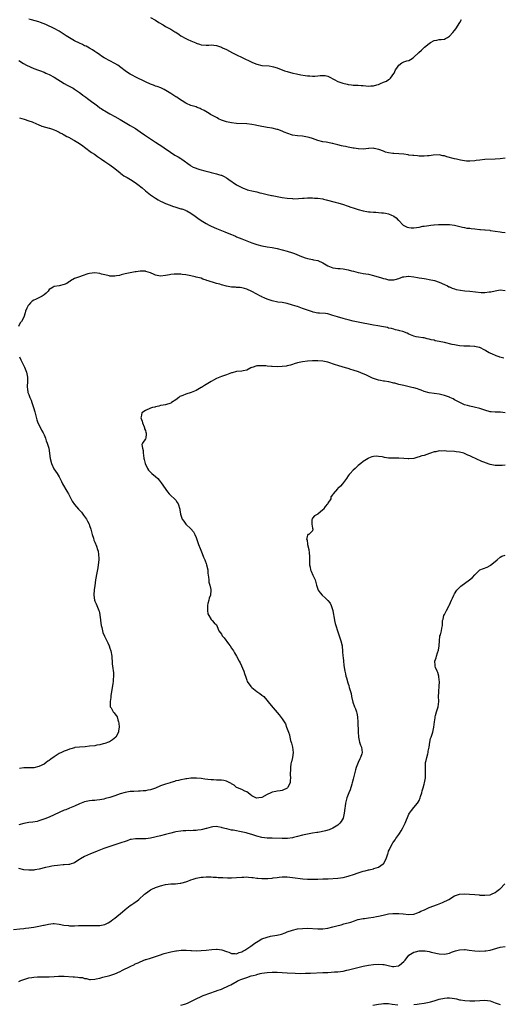
# Model space of a CAD drawing. Units: inches. Extents: x 2559000 to 2562000, y 1536000 to 1539000.
# Drawn here: x 2560221 to 2560412, y 1536614 to 1537002 of the extents above; entities that cross this region are included whole.
import ezdxf

# ---------------------------------------------------------------- set-up
doc = ezdxf.new("R2010")
doc.units = ezdxf.units.IN
doc.header["$MEASUREMENT"] = 0
doc.layers.add('LD25591536_10ft', color=133, linetype='Continuous')

msp = doc.modelspace()

# ---------------------------------------------------------------- linework, layer by layer
at = {"layer": 'LD25591536_10ft'}
for points, elevation in [([(2560413, 1536947.49), (2560411, 1536947.21), (2560409.04, 1536947.04), (2560405, 1536946.84), (2560403, 1536946.66), (2560401.51, 1536946.49), (2560401, 1536946.42), (2560399, 1536946.26), (2560397.69, 1536946.31), (2560397, 1536946.39), (2560395.36, 1536946.64), (2560393.83, 1536947), (2560393, 1536947.16), (2560389.96, 1536947.96), (2560389, 1536948.33), (2560388.4, 1536948.4), (2560387, 1536948.74), (2560384.6, 1536948.6), (2560383, 1536948.33), (2560382.34, 1536948.34), (2560381, 1536948.21), (2560380.27, 1536948.27), (2560379, 1536948.27), (2560378.34, 1536948.34), (2560377, 1536948.42), (2560376.5, 1536948.5), (2560375, 1536948.67), (2560374.73, 1536948.73), (2560372.98, 1536948.98), (2560371, 1536949.15), (2560369, 1536949.26), (2560368.67, 1536949.33), (2560367, 1536949.57), (2560365.82, 1536949.82), (2560365, 1536950.2), (2560363.1, 1536950.9), (2560361.25, 1536951.25), (2560361, 1536951.32), (2560359.2, 1536951.2), (2560359, 1536951.2), (2560357, 1536950.97), (2560355.1, 1536951.1), (2560355, 1536951.09), (2560353.39, 1536951.39), (2560353, 1536951.43), (2560351.68, 1536951.68), (2560351, 1536951.77), (2560350, 1536952), (2560349, 1536952.17), (2560348.36, 1536952.36), (2560347, 1536952.67), (2560345.87, 1536953), (2560345, 1536953.2), (2560344.77, 1536953.23), (2560343, 1536953.58), (2560342.31, 1536953.69), (2560341, 1536953.92), (2560339, 1536954.43), (2560337, 1536955.16), (2560335.58, 1536955.58), (2560335, 1536955.77), (2560333, 1536956.08), (2560331, 1536956.18), (2560329, 1536956.51), (2560328.61, 1536956.61), (2560325.75, 1536957.75), (2560325, 1536958.13), (2560323.3, 1536958.7), (2560323, 1536958.78), (2560321, 1536959.21), (2560319, 1536959.54), (2560317.78, 1536959.78), (2560317, 1536959.9), (2560315, 1536960.32), (2560314.42, 1536960.42), (2560313, 1536960.73), (2560311, 1536960.99), (2560307, 1536961.1), (2560305, 1536961.32), (2560303, 1536961.75), (2560301, 1536962.46), (2560299.9, 1536963), (2560299.31, 1536963.31), (2560299, 1536963.46), (2560298.06, 1536964.06), (2560297, 1536964.56), (2560296.72, 1536964.72), (2560296.17, 1536965), (2560294.21, 1536966.21), (2560293, 1536966.82), (2560292.57, 1536967), (2560291.48, 1536967.48), (2560291, 1536967.63), (2560289.99, 1536967.99), (2560289, 1536968.27), (2560287.27, 1536969), (2560287, 1536969.13), (2560284.09, 1536971), (2560283.44, 1536971.44), (2560283, 1536971.69), (2560282.21, 1536972.21), (2560281, 1536972.9), (2560278.47, 1536974.47), (2560277.12, 1536975.12), (2560275.71, 1536975.71), (2560275, 1536975.9), (2560274.22, 1536976.22), (2560273, 1536976.6), (2560271, 1536977.5), (2560267, 1536979.52), (2560266.03, 1536980.03), (2560265, 1536980.6), (2560264.36, 1536981), (2560263, 1536981.95), (2560261.26, 1536983.26), (2560260.07, 1536984.07), (2560259, 1536984.74), (2560257, 1536985.79), (2560255, 1536986.87), (2560254.79, 1536987), (2560253.69, 1536987.69), (2560253, 1536988.17), (2560252.53, 1536988.53), (2560251.85, 1536989), (2560251, 1536989.55), (2560250.16, 1536990.16), (2560249, 1536990.77), (2560247.57, 1536991.57), (2560247, 1536991.79), (2560246.21, 1536992.21), (2560245, 1536992.76), (2560243, 1536993.77), (2560241, 1536994.9), (2560239.73, 1536995.73), (2560239, 1536996.23), (2560237, 1536997.5), (2560235, 1536998.55), (2560232, 1537000), (2560231, 1537000.46), (2560230.62, 1537000.62), (2560229.64, 1537001), (2560229, 1537001.21), (2560226, 1537002), (2560225, 1537002.25)], 8370), ([(2560273, 1537002.99), (2560275, 1537001.87), (2560276.28, 1537001), (2560277.96, 1536999.97), (2560279, 1536999.39), (2560279.75, 1536999), (2560281, 1536998.39), (2560282.67, 1536997.33), (2560283, 1536997.14), (2560284.27, 1536996.27), (2560285, 1536995.69), (2560287, 1536994.61), (2560287.72, 1536994.28), (2560289, 1536993.77), (2560290.9, 1536992.9), (2560291, 1536992.84), (2560292.42, 1536992.42), (2560293, 1536992.15), (2560295, 1536992.05), (2560296.06, 1536992.06), (2560297, 1536992.16), (2560297.99, 1536991.99), (2560299, 1536991.91), (2560301, 1536991.24), (2560301.46, 1536991), (2560303, 1536990.28), (2560305.36, 1536989), (2560307, 1536988.2), (2560309.16, 1536987.16), (2560313, 1536985.26), (2560314.61, 1536984.61), (2560315, 1536984.46), (2560317, 1536984.04), (2560319.8, 1536983.8), (2560321, 1536983.63), (2560321.51, 1536983.51), (2560323, 1536983.08), (2560325.9, 1536981.9), (2560327, 1536981.58), (2560329.22, 1536981), (2560330.68, 1536980.68), (2560332.37, 1536980.37), (2560334.1, 1536980.1), (2560335, 1536979.95), (2560335.9, 1536979.9), (2560337, 1536979.77), (2560337.84, 1536979.84), (2560339, 1536979.86), (2560339.99, 1536979.99), (2560341, 1536980.04), (2560341.98, 1536979.98), (2560343, 1536979.78), (2560343.57, 1536979.57), (2560345.47, 1536978.53), (2560347, 1536977.65), (2560348.97, 1536976.97), (2560350.57, 1536976.57), (2560351, 1536976.49), (2560352.31, 1536976.31), (2560353, 1536976.24), (2560354.21, 1536976.21), (2560355, 1536976.23), (2560356.13, 1536976.14), (2560357, 1536976.11), (2560359, 1536975.88), (2560359.95, 1536975.95), (2560361, 1536975.95), (2560362.39, 1536976.39), (2560363, 1536976.53), (2560364.11, 1536977), (2560364.75, 1536977.25), (2560365, 1536977.38), (2560366.17, 1536977.83), (2560367, 1536978.42), (2560367.37, 1536978.63), (2560367.71, 1536979), (2560369, 1536980.77), (2560369.14, 1536981), (2560369.74, 1536982.26), (2560370.19, 1536983), (2560371, 1536984.17), (2560372.27, 1536985), (2560372.73, 1536985.27), (2560373, 1536985.38), (2560374.19, 1536985.81), (2560375, 1536986.02), (2560375.63, 1536986.37), (2560376.64, 1536987), (2560377, 1536987.25), (2560378.77, 1536989), (2560378.87, 1536989.13), (2560379.91, 1536990.09), (2560381.2, 1536991.2), (2560383, 1536992.71), (2560383.48, 1536993), (2560385, 1536993.81), (2560386.01, 1536993.99), (2560387, 1536994.21), (2560387.74, 1536994.26), (2560389, 1536994.44), (2560389.42, 1536994.58), (2560390.21, 1536995), (2560391, 1536995.51), (2560392.34, 1536997), (2560393, 1536997.83), (2560393.5, 1536998.5), (2560395.15, 1537001), (2560395.81, 1537002.19)], 8380), ([(2560221, 1536985.95), (2560222.84, 1536984.84), (2560224.11, 1536984.11), (2560225.48, 1536983.48), (2560227, 1536982.85), (2560231, 1536981.31), (2560231.73, 1536981), (2560233, 1536980.42), (2560235, 1536979.36), (2560238.9, 1536976.9), (2560240.17, 1536976.17), (2560242.48, 1536975), (2560243, 1536974.69), (2560245, 1536973.34), (2560245.46, 1536973), (2560246.31, 1536972.31), (2560247.47, 1536971.47), (2560248.15, 1536971), (2560249.79, 1536969.79), (2560251, 1536968.84), (2560252.06, 1536968.06), (2560253, 1536967.34), (2560253.49, 1536967), (2560254.43, 1536966.43), (2560255, 1536966.05), (2560257, 1536964.92), (2560259, 1536963.85), (2560261, 1536962.72), (2560265, 1536960.34), (2560265.85, 1536959.85), (2560267.07, 1536959.07), (2560269, 1536957.79), (2560269.46, 1536957.46), (2560270.07, 1536957), (2560270.62, 1536956.62), (2560271, 1536956.4), (2560271.81, 1536955.81), (2560273.03, 1536955), (2560275, 1536953.72), (2560277.89, 1536951.89), (2560279, 1536951.15), (2560279.2, 1536951), (2560282.64, 1536948.64), (2560283.91, 1536947.91), (2560285, 1536947.25), (2560285.17, 1536947.17), (2560285.43, 1536947), (2560288.61, 1536944.61), (2560289, 1536944.36), (2560289.92, 1536943.92), (2560291, 1536943.45), (2560291.35, 1536943.35), (2560292.48, 1536943), (2560294.48, 1536942.48), (2560295, 1536942.3), (2560296, 1536942), (2560297, 1536941.72), (2560299, 1536941.24), (2560299.91, 1536941), (2560300.76, 1536940.76), (2560301, 1536940.67), (2560302.13, 1536940.13), (2560303, 1536939.65), (2560303.4, 1536939.4), (2560303.95, 1536939), (2560307, 1536936.97), (2560309, 1536935.87), (2560309.61, 1536935.61), (2560311, 1536935.04), (2560311.13, 1536935), (2560313.61, 1536934.39), (2560315, 1536934.12), (2560316.23, 1536933.77), (2560317, 1536933.62), (2560317.53, 1536933.53), (2560319, 1536933.1), (2560320.75, 1536932.75), (2560321, 1536932.66), (2560322.41, 1536932.41), (2560323, 1536932.28), (2560325, 1536931.97), (2560327, 1536931.69), (2560329, 1536931.46), (2560329.44, 1536931.44), (2560331.46, 1536931.46), (2560333, 1536931.66), (2560333.62, 1536931.62), (2560335, 1536931.78), (2560335.72, 1536931.72), (2560337, 1536931.77), (2560337.69, 1536931.69), (2560339, 1536931.63), (2560341, 1536931.32), (2560341.27, 1536931.27), (2560342.4, 1536931), (2560345.95, 1536930.05), (2560347, 1536929.78), (2560349.14, 1536929.14), (2560350.64, 1536928.64), (2560351, 1536928.52), (2560352.12, 1536928.12), (2560353, 1536927.79), (2560355, 1536927.11), (2560357, 1536926.61), (2560358.37, 1536926.37), (2560359, 1536926.31), (2560359.74, 1536926.26), (2560361, 1536926.14), (2560361.93, 1536926.07), (2560363, 1536926.01), (2560364.14, 1536925.86), (2560365, 1536925.81), (2560365.73, 1536925.73), (2560367, 1536925.43), (2560368.11, 1536925), (2560368.74, 1536924.74), (2560369, 1536924.57), (2560369.91, 1536923.91), (2560370.77, 1536923), (2560371, 1536922.79), (2560372.76, 1536921), (2560373, 1536920.84), (2560374.26, 1536920.26), (2560375, 1536920.03), (2560375.95, 1536919.95), (2560377, 1536919.92), (2560379, 1536920.23), (2560380.54, 1536920.54), (2560381, 1536920.6), (2560382.91, 1536920.91), (2560383.71, 1536921), (2560384.85, 1536921.15), (2560385, 1536921.15), (2560386.73, 1536921.27), (2560387, 1536921.25), (2560389, 1536921.29), (2560390.79, 1536921.21), (2560391, 1536921.22), (2560392.96, 1536920.96), (2560394.58, 1536920.58), (2560396.17, 1536920.17), (2560397, 1536920.06), (2560397.85, 1536919.85), (2560399, 1536919.78), (2560399.63, 1536919.63), (2560401, 1536919.5), (2560403, 1536919.28), (2560403.29, 1536919.29), (2560405, 1536919.14), (2560405.15, 1536919.15), (2560406.97, 1536918.97), (2560407.05, 1536918.95), (2560411, 1536918.32), (2560411.72, 1536918.28), (2560413, 1536918.11)], 8360), ([(2560221.38, 1536963.38), (2560223.14, 1536962.86), (2560225, 1536962.2), (2560226.3, 1536961.7), (2560227.97, 1536961), (2560228.67, 1536960.67), (2560230.11, 1536960.11), (2560231.63, 1536959.63), (2560233, 1536959.3), (2560233.22, 1536959.22), (2560234.01, 1536959), (2560235, 1536958.65), (2560235.6, 1536958.4), (2560237, 1536957.71), (2560237.43, 1536957.44), (2560238.33, 1536957), (2560238.74, 1536956.74), (2560239, 1536956.64), (2560240.01, 1536956.01), (2560241, 1536955.56), (2560241.34, 1536955.34), (2560243, 1536954.44), (2560245, 1536953.19), (2560246.26, 1536952.26), (2560247, 1536951.75), (2560249.73, 1536949.73), (2560250.86, 1536949), (2560252.11, 1536948.11), (2560253.73, 1536947), (2560255, 1536946.08), (2560257, 1536944.76), (2560259, 1536943.36), (2560261, 1536941.69), (2560261.37, 1536941.37), (2560261.89, 1536941), (2560262.52, 1536940.52), (2560263, 1536940.26), (2560263.77, 1536939.77), (2560265.07, 1536939.07), (2560267, 1536937.81), (2560268.08, 1536937), (2560269.7, 1536935.7), (2560271, 1536934.59), (2560273, 1536932.95), (2560274.18, 1536932.18), (2560275, 1536931.6), (2560276.04, 1536931), (2560277, 1536930.5), (2560277.92, 1536930.08), (2560279, 1536929.6), (2560280.83, 1536928.83), (2560281.73, 1536928.52), (2560283, 1536928.07), (2560283.84, 1536927.84), (2560285, 1536927.47), (2560285.38, 1536927.38), (2560286.89, 1536926.89), (2560287, 1536926.84), (2560287.39, 1536926.61), (2560289, 1536925.77), (2560290.61, 1536924.61), (2560291.74, 1536923.74), (2560293, 1536922.82), (2560295, 1536921.6), (2560296.13, 1536921), (2560297, 1536920.58), (2560299, 1536919.69), (2560301, 1536918.88), (2560302.39, 1536918.38), (2560304.53, 1536917.47), (2560305, 1536917.28), (2560305.63, 1536917), (2560306.59, 1536916.59), (2560307, 1536916.4), (2560309, 1536915.58), (2560311, 1536914.81), (2560313, 1536914.07), (2560315, 1536913.41), (2560317, 1536912.89), (2560319, 1536912.49), (2560321, 1536912.15), (2560323, 1536911.76), (2560325, 1536911.29), (2560327, 1536910.75), (2560329, 1536910.11), (2560329.83, 1536909.83), (2560332.66, 1536908.66), (2560333, 1536908.51), (2560334.12, 1536908.12), (2560335, 1536907.83), (2560335.65, 1536907.65), (2560337, 1536907.43), (2560337.33, 1536907.33), (2560339.02, 1536907), (2560341, 1536906.14), (2560343, 1536904.89), (2560344.38, 1536904.38), (2560345, 1536904.14), (2560346.02, 1536904.02), (2560347, 1536903.96), (2560347.88, 1536903.88), (2560349, 1536903.8), (2560351, 1536903.41), (2560352.39, 1536903), (2560353.17, 1536902.83), (2560355, 1536902.34), (2560355.8, 1536902.2), (2560357, 1536901.92), (2560359, 1536901.6), (2560361, 1536901.18), (2560364.17, 1536900.17), (2560365, 1536899.92), (2560365.76, 1536899.76), (2560367, 1536899.45), (2560367.48, 1536899.48), (2560369, 1536899.39), (2560369.61, 1536899.61), (2560371, 1536899.96), (2560372.55, 1536900.55), (2560373, 1536900.67), (2560374.85, 1536900.85), (2560375, 1536900.85), (2560377, 1536900.58), (2560378.34, 1536900.34), (2560379, 1536900.25), (2560380.06, 1536900.06), (2560381, 1536899.95), (2560381.8, 1536899.8), (2560383, 1536899.61), (2560385.14, 1536899.14), (2560387, 1536898.56), (2560389, 1536897.65), (2560390.17, 1536897), (2560390.73, 1536896.73), (2560391, 1536896.63), (2560392.12, 1536896.12), (2560393, 1536895.86), (2560393.64, 1536895.64), (2560395.3, 1536895.3), (2560397.09, 1536895.09), (2560399.08, 1536894.92), (2560401.32, 1536894.68), (2560403.52, 1536894.48), (2560405, 1536894.45), (2560406.64, 1536894.64), (2560407, 1536894.64), (2560407.33, 1536894.67), (2560409, 1536895.1), (2560411, 1536895.42), (2560413, 1536895.25)], 8350), ([(2560412.49, 1536868.49), (2560410.92, 1536868.91), (2560410.66, 1536869), (2560409.46, 1536869.46), (2560407.75, 1536870.25), (2560406.68, 1536870.68), (2560405.42, 1536871.42), (2560405, 1536871.68), (2560403, 1536872.68), (2560402.75, 1536872.75), (2560401, 1536873.14), (2560400.87, 1536873.13), (2560399, 1536873.21), (2560398.8, 1536873.2), (2560396.73, 1536873.27), (2560395, 1536873.42), (2560393, 1536873.74), (2560392.05, 1536873.95), (2560389, 1536874.68), (2560387, 1536875.11), (2560385.42, 1536875.42), (2560385, 1536875.56), (2560383.77, 1536875.77), (2560383, 1536876.06), (2560382.15, 1536876.15), (2560381, 1536876.49), (2560380.52, 1536876.52), (2560378.82, 1536876.82), (2560377.85, 1536877), (2560377, 1536877.22), (2560375, 1536878.02), (2560374.35, 1536878.35), (2560372.58, 1536879), (2560371.35, 1536879.35), (2560371, 1536879.42), (2560369.75, 1536879.75), (2560369, 1536879.91), (2560368.18, 1536880.18), (2560367, 1536880.42), (2560366.57, 1536880.57), (2560364.91, 1536880.91), (2560362.73, 1536881.27), (2560361, 1536881.52), (2560360.34, 1536881.66), (2560359, 1536881.9), (2560357, 1536882.36), (2560355, 1536882.75), (2560353, 1536883.1), (2560351, 1536883.58), (2560349.91, 1536883.91), (2560349, 1536884.16), (2560346.81, 1536884.81), (2560345, 1536885.41), (2560343, 1536885.95), (2560342.09, 1536886.09), (2560339.77, 1536886.23), (2560339, 1536886.34), (2560337.27, 1536886.73), (2560337, 1536886.81), (2560335.39, 1536887.39), (2560335, 1536887.5), (2560333, 1536888.18), (2560332.36, 1536888.36), (2560331, 1536888.84), (2560330.87, 1536888.87), (2560329, 1536889.48), (2560327, 1536890.05), (2560325, 1536890.47), (2560323.32, 1536890.68), (2560321, 1536891.15), (2560319, 1536891.86), (2560318.19, 1536892.19), (2560317, 1536892.72), (2560316.8, 1536892.8), (2560316.38, 1536893), (2560315, 1536893.77), (2560313, 1536894.84), (2560311, 1536895.8), (2560310.06, 1536896.06), (2560309, 1536896.31), (2560308.39, 1536896.39), (2560307, 1536896.44), (2560306.5, 1536896.5), (2560305, 1536896.59), (2560302.98, 1536896.98), (2560301, 1536897.47), (2560300.32, 1536897.68), (2560299, 1536897.97), (2560297.51, 1536898.49), (2560297, 1536898.58), (2560295.76, 1536899), (2560295.21, 1536899.21), (2560295, 1536899.35), (2560293.73, 1536899.73), (2560293, 1536900.04), (2560291, 1536900.53), (2560290.61, 1536900.61), (2560289, 1536900.99), (2560287, 1536901.41), (2560285.55, 1536901.55), (2560285, 1536901.63), (2560284.34, 1536901.66), (2560283, 1536901.63), (2560282.36, 1536901.64), (2560281, 1536901.47), (2560280.54, 1536901.46), (2560279, 1536901.12), (2560277, 1536900.86), (2560276.9, 1536900.9), (2560275, 1536901.32), (2560274.47, 1536901.53), (2560273, 1536902.23), (2560271.23, 1536902.77), (2560271, 1536902.85), (2560269, 1536902.89), (2560267.36, 1536902.64), (2560267, 1536902.55), (2560265.63, 1536902.36), (2560265, 1536902.19), (2560263, 1536901.79), (2560261.43, 1536901.43), (2560260.81, 1536901.19), (2560259.55, 1536901), (2560259, 1536900.9), (2560258.9, 1536900.9), (2560256.93, 1536900.93), (2560256.68, 1536901), (2560255, 1536901.34), (2560253.67, 1536901.67), (2560253, 1536901.86), (2560251, 1536902.13), (2560249.94, 1536902.06), (2560249, 1536901.95), (2560248.25, 1536901.75), (2560246.02, 1536901), (2560245, 1536900.58), (2560243, 1536899.91), (2560241.45, 1536899), (2560241.18, 1536898.82), (2560241, 1536898.74), (2560239.96, 1536898.04), (2560239, 1536897.52), (2560237, 1536897.03), (2560235, 1536896.86), (2560234.55, 1536896.55), (2560233, 1536895.58), (2560232.57, 1536895), (2560231.82, 1536894.18), (2560231, 1536893.52), (2560230.26, 1536893), (2560229, 1536892.3), (2560227.69, 1536891.69), (2560227, 1536891.41), (2560226.38, 1536891), (2560225.61, 1536890.39), (2560225, 1536889.57), (2560224.75, 1536889.25), (2560224.58, 1536889), (2560224.24, 1536888.24), (2560223.72, 1536887), (2560223.62, 1536886.38), (2560223, 1536884.74), (2560222.07, 1536883), (2560221.6, 1536882.4), (2560220.97, 1536881.03)], 8340), ([(2560413, 1536846.92), (2560411.18, 1536847.18), (2560409.26, 1536847.26), (2560409, 1536847.23), (2560407.4, 1536847.4), (2560407, 1536847.4), (2560405, 1536847.96), (2560404.22, 1536848.22), (2560403, 1536848.67), (2560400.78, 1536849.22), (2560399, 1536849.55), (2560398.17, 1536849.83), (2560397, 1536850.15), (2560395.04, 1536851.04), (2560393.72, 1536851.72), (2560393, 1536852.13), (2560392.42, 1536852.42), (2560391.2, 1536853), (2560391, 1536853.09), (2560389, 1536853.85), (2560387, 1536854.35), (2560383, 1536854.89), (2560381, 1536855.42), (2560379.87, 1536855.87), (2560379, 1536856.15), (2560378.37, 1536856.37), (2560377, 1536856.8), (2560376.12, 1536857), (2560374.62, 1536857.38), (2560373, 1536857.69), (2560371, 1536858.18), (2560369.4, 1536858.6), (2560369, 1536858.72), (2560367.12, 1536859.12), (2560365.42, 1536859.42), (2560365, 1536859.44), (2560363.74, 1536859.74), (2560363, 1536859.87), (2560360.66, 1536860.66), (2560359.88, 1536861), (2560357.94, 1536861.94), (2560357, 1536862.38), (2560355.15, 1536863.15), (2560353, 1536863.85), (2560352.08, 1536864.08), (2560351, 1536864.44), (2560350.53, 1536864.53), (2560348.99, 1536865.01), (2560347, 1536865.6), (2560346.07, 1536865.93), (2560343, 1536866.92), (2560341, 1536867.29), (2560339, 1536867.43), (2560337, 1536867.43), (2560335, 1536867.34), (2560333, 1536867.13), (2560332.38, 1536867), (2560331, 1536866.66), (2560329.74, 1536866.26), (2560329, 1536866.01), (2560328.22, 1536865.78), (2560327, 1536865.46), (2560326.61, 1536865.39), (2560325, 1536865.19), (2560323, 1536865.16), (2560321, 1536865.25), (2560320.71, 1536865.29), (2560319, 1536865.38), (2560318.54, 1536865.45), (2560316.45, 1536865.55), (2560315, 1536865.46), (2560314.63, 1536865.37), (2560313.51, 1536865), (2560313, 1536864.81), (2560312.66, 1536864.66), (2560311, 1536863.85), (2560309.57, 1536863.57), (2560309, 1536863.41), (2560307, 1536863.22), (2560305.21, 1536862.79), (2560305, 1536862.73), (2560303, 1536861.99), (2560301, 1536861.34), (2560299, 1536860.53), (2560297.87, 1536859.87), (2560297, 1536859.34), (2560295, 1536858.07), (2560294.27, 1536857.73), (2560293.11, 1536857), (2560293, 1536856.92), (2560291, 1536855.75), (2560289.06, 1536854.94), (2560287, 1536854.37), (2560285.84, 1536853.84), (2560285, 1536853.53), (2560284.64, 1536853.36), (2560284.22, 1536853), (2560283, 1536852.04), (2560281.36, 1536851), (2560281.16, 1536850.84), (2560281, 1536850.75), (2560279, 1536850.12), (2560278, 1536850), (2560277, 1536849.82), (2560276.36, 1536849.64), (2560275, 1536849.38), (2560274.75, 1536849.25), (2560273.84, 1536849), (2560273, 1536848.73), (2560271, 1536847.89), (2560269.61, 1536847), (2560269.4, 1536845.4), (2560269.23, 1536845), (2560269.67, 1536843.67), (2560269.82, 1536843), (2560270.53, 1536841.47), (2560270.66, 1536841), (2560270.6, 1536840.6), (2560271, 1536840.04), (2560271.21, 1536839.21), (2560271.31, 1536839), (2560271.34, 1536838.66), (2560271.13, 1536837), (2560271, 1536836.71), (2560269.89, 1536835), (2560269.58, 1536834.42), (2560269.82, 1536833), (2560270.09, 1536832.09), (2560270.06, 1536831), (2560270.28, 1536830.28), (2560270.44, 1536829), (2560270.58, 1536828.58), (2560270.94, 1536827), (2560271.78, 1536825), (2560272.29, 1536824.29), (2560273.61, 1536823), (2560275, 1536821.88), (2560275.85, 1536821), (2560276.39, 1536820.39), (2560277.28, 1536819.28), (2560279.74, 1536815.74), (2560280.45, 1536815), (2560281, 1536814.38), (2560282.52, 1536813), (2560283, 1536812.44), (2560283.58, 1536811.58), (2560283.98, 1536811), (2560284.58, 1536809), (2560284.65, 1536808.65), (2560284.85, 1536807), (2560285.38, 1536805.38), (2560285.53, 1536805), (2560286.17, 1536804.17), (2560286.99, 1536803), (2560289, 1536801.14), (2560289.99, 1536799.99), (2560290.49, 1536799), (2560291, 1536797.78), (2560291.31, 1536797), (2560291.76, 1536795.76), (2560292.01, 1536795), (2560292.62, 1536793.38), (2560293.43, 1536791.43), (2560294, 1536790), (2560294.43, 1536789), (2560294.57, 1536788.57), (2560295, 1536787.45), (2560295.16, 1536787), (2560295.6, 1536785), (2560295.7, 1536783.7), (2560295.95, 1536782.05), (2560295.99, 1536781), (2560296.09, 1536780.09), (2560296.39, 1536779), (2560296.78, 1536777.22), (2560296.82, 1536777), (2560296.66, 1536775), (2560296.21, 1536773.79), (2560295.99, 1536773), (2560295.69, 1536771.69), (2560295.51, 1536771), (2560295.54, 1536770.46), (2560295.51, 1536769), (2560295.7, 1536767.7), (2560296.03, 1536767), (2560297, 1536765.38), (2560297.4, 1536765), (2560298.08, 1536764.08), (2560299, 1536763.26), (2560299.17, 1536763), (2560299.31, 1536762.69), (2560299.98, 1536761), (2560301, 1536759.58), (2560301.32, 1536759), (2560302.13, 1536758.13), (2560303.86, 1536755.86), (2560304.44, 1536755), (2560305, 1536754.1), (2560305.78, 1536753), (2560306.23, 1536752.23), (2560306.93, 1536751), (2560308, 1536749), (2560308.38, 1536748.38), (2560309.86, 1536745), (2560310.17, 1536744.17), (2560310.6, 1536742.6), (2560311, 1536741.46), (2560311.2, 1536741), (2560312.65, 1536739), (2560313, 1536738.61), (2560315, 1536736.96), (2560316.23, 1536736.23), (2560317, 1536735.59), (2560317.34, 1536735.34), (2560317.7, 1536735), (2560318.32, 1536734.32), (2560319, 1536733.51), (2560319.32, 1536733), (2560321.47, 1536730.53), (2560323.84, 1536727.84), (2560325, 1536726.17), (2560325.49, 1536725.49), (2560325.76, 1536725), (2560326.24, 1536724.24), (2560326.75, 1536723), (2560327, 1536722.33), (2560327.44, 1536721), (2560327.86, 1536719.86), (2560327.99, 1536719), (2560328.3, 1536717.7), (2560328.64, 1536716.64), (2560329.02, 1536715.02), (2560329.26, 1536713), (2560329.04, 1536711), (2560328.68, 1536709.32), (2560328.58, 1536709), (2560328.46, 1536708.46), (2560328.25, 1536707), (2560328.27, 1536705.73), (2560328.18, 1536705), (2560328.17, 1536704.17), (2560328.27, 1536703), (2560328.15, 1536701.85), (2560328.09, 1536701), (2560327.26, 1536699.26), (2560327.12, 1536699), (2560327, 1536698.88), (2560325, 1536697.9), (2560324.24, 1536697.76), (2560323, 1536697.66), (2560322.49, 1536697.51), (2560321, 1536697.3), (2560320.47, 1536697), (2560319, 1536696.37), (2560317, 1536695.24), (2560315.83, 1536695), (2560315, 1536694.88), (2560314.64, 1536695), (2560313.53, 1536695.53), (2560313, 1536695.85), (2560312.36, 1536696.36), (2560311.51, 1536697), (2560311, 1536697.45), (2560310.29, 1536697.71), (2560309, 1536698.31), (2560307.29, 1536699), (2560307, 1536699.14), (2560305.99, 1536699.99), (2560305, 1536700.6), (2560304.78, 1536700.78), (2560304.31, 1536701), (2560303, 1536701.69), (2560301.94, 1536701.94), (2560301, 1536702.04), (2560299, 1536702.06), (2560297.88, 1536702.12), (2560297, 1536702.1), (2560295.69, 1536702.31), (2560294.4, 1536702.4), (2560293, 1536702.69), (2560291.15, 1536702.85), (2560291, 1536702.86), (2560289, 1536702.78), (2560287.42, 1536702.58), (2560287, 1536702.55), (2560286.47, 1536702.47), (2560285, 1536702.2), (2560284.05, 1536701.95), (2560283, 1536701.7), (2560282.47, 1536701.53), (2560281, 1536701.1), (2560280.72, 1536701), (2560279, 1536700.49), (2560277, 1536699.74), (2560275, 1536698.86), (2560273, 1536698.21), (2560271.93, 1536698.07), (2560271, 1536697.88), (2560270.15, 1536697.85), (2560269, 1536697.71), (2560268.31, 1536697.69), (2560266.43, 1536697.57), (2560265, 1536697.51), (2560263, 1536697.2), (2560261, 1536696.62), (2560259, 1536695.89), (2560257, 1536695.19), (2560255.27, 1536694.73), (2560254.57, 1536694.57), (2560253, 1536694.28), (2560251.83, 1536694.17), (2560251, 1536694.02), (2560250.05, 1536693.95), (2560249, 1536693.82), (2560247, 1536693.46), (2560245, 1536692.72), (2560243, 1536691.77), (2560241.06, 1536690.94), (2560239.62, 1536690.38), (2560239, 1536690.16), (2560237, 1536689.29), (2560235, 1536688.32), (2560233, 1536687.44), (2560231.27, 1536686.73), (2560230.49, 1536686.49), (2560229, 1536685.98), (2560228.23, 1536685.77), (2560226.56, 1536685.44), (2560225, 1536685.26), (2560223, 1536684.92), (2560221, 1536684.45)], 8330), ([(2560221.28, 1536869), (2560221.83, 1536867.83), (2560223.33, 1536865), (2560224.11, 1536863), (2560224.32, 1536861.68), (2560224.45, 1536861), (2560224.44, 1536859), (2560224.4, 1536857.6), (2560224.37, 1536857), (2560224.48, 1536856.48), (2560224.66, 1536855), (2560225, 1536854.16), (2560225.37, 1536853), (2560225.92, 1536851.92), (2560226.16, 1536851), (2560226.88, 1536849), (2560227.35, 1536847.35), (2560227.68, 1536846.32), (2560228.16, 1536844.16), (2560228.61, 1536843), (2560229.55, 1536841), (2560230.05, 1536840.05), (2560230.65, 1536839), (2560230.76, 1536838.76), (2560231, 1536838.3), (2560231.56, 1536837), (2560231.9, 1536835.9), (2560232.3, 1536835), (2560232.84, 1536833), (2560233.43, 1536829), (2560233.95, 1536827), (2560234.9, 1536824.9), (2560236.2, 1536823), (2560237, 1536821.69), (2560237.89, 1536819.89), (2560238.3, 1536819), (2560240.04, 1536816.04), (2560240.61, 1536815), (2560241, 1536814.16), (2560242.1, 1536812.1), (2560243, 1536810.81), (2560244.67, 1536809), (2560245, 1536808.6), (2560245.81, 1536807.81), (2560246.64, 1536806.64), (2560247.74, 1536805), (2560248.19, 1536804.19), (2560248.81, 1536803), (2560249, 1536802.51), (2560249.53, 1536801), (2560250.03, 1536799), (2560250.47, 1536797.53), (2560250.69, 1536796.69), (2560251, 1536795.98), (2560251.27, 1536795.27), (2560251.4, 1536795), (2560251.65, 1536794.35), (2560252.14, 1536793), (2560252.31, 1536792.31), (2560252.55, 1536791), (2560252.57, 1536789.43), (2560252.6, 1536789), (2560252.41, 1536787), (2560252.25, 1536785.75), (2560251.83, 1536783.83), (2560251.34, 1536781), (2560251, 1536778.72), (2560250.8, 1536777.2), (2560250.63, 1536775), (2560250.89, 1536773), (2560251, 1536772.71), (2560251.58, 1536771.58), (2560251.78, 1536771), (2560252.32, 1536769.68), (2560252.66, 1536769), (2560252.76, 1536768.76), (2560253, 1536767.36), (2560253.07, 1536767.07), (2560253.24, 1536765.24), (2560253.24, 1536765), (2560253.52, 1536763), (2560253.75, 1536762.25), (2560254.23, 1536760.23), (2560254.84, 1536758.84), (2560255.74, 1536757), (2560256.16, 1536756.16), (2560256.66, 1536755), (2560257, 1536754.05), (2560257.33, 1536753), (2560257.71, 1536751), (2560257.8, 1536750.2), (2560257.86, 1536749), (2560257.93, 1536747.93), (2560258.03, 1536747), (2560258.39, 1536744.39), (2560258.43, 1536743), (2560258.28, 1536741.72), (2560258.29, 1536741), (2560258.21, 1536740.21), (2560257.35, 1536735.35), (2560257.31, 1536735), (2560257.33, 1536734.67), (2560257.05, 1536733), (2560257.09, 1536731.09), (2560257.14, 1536731), (2560257.45, 1536730.55), (2560258.33, 1536729), (2560258.64, 1536728.64), (2560259, 1536728.24), (2560259.5, 1536727.5), (2560259.81, 1536727), (2560260.12, 1536725.88), (2560260.42, 1536725), (2560260.5, 1536724.5), (2560260.59, 1536723), (2560260.45, 1536721.55), (2560260.43, 1536721), (2560259.35, 1536719), (2560258.03, 1536717.97), (2560256.82, 1536717.18), (2560256.47, 1536717), (2560255, 1536716.5), (2560254.37, 1536716.37), (2560253, 1536715.99), (2560251.78, 1536715.78), (2560251, 1536715.63), (2560249, 1536715.38), (2560247.23, 1536715.23), (2560245, 1536715.1), (2560243.14, 1536714.86), (2560243, 1536714.84), (2560241.58, 1536714.42), (2560241, 1536714.27), (2560240.12, 1536713.88), (2560239, 1536713.48), (2560237.93, 1536713), (2560237, 1536712.51), (2560235, 1536711.26), (2560233.7, 1536710.3), (2560233, 1536709.84), (2560232.51, 1536709.49), (2560231.87, 1536709), (2560231, 1536708.4), (2560229, 1536707.35), (2560227, 1536706.89), (2560225, 1536706.9), (2560223, 1536706.94), (2560221.37, 1536706.63)], 8340), ([(2560413, 1536826.27), (2560411.86, 1536826.14), (2560411, 1536826.13), (2560409.85, 1536826.15), (2560409, 1536826.22), (2560407, 1536826.59), (2560405.2, 1536827.2), (2560405, 1536827.3), (2560403.75, 1536827.75), (2560403, 1536828.19), (2560402.36, 1536828.36), (2560399, 1536829.93), (2560398.23, 1536830.23), (2560397, 1536830.91), (2560396.73, 1536831), (2560395, 1536831.49), (2560393.62, 1536831.62), (2560393, 1536831.7), (2560389.84, 1536831.84), (2560389, 1536831.93), (2560387.88, 1536831.88), (2560387, 1536831.94), (2560385.63, 1536831.63), (2560385, 1536831.52), (2560383.53, 1536831), (2560383.15, 1536830.85), (2560381, 1536830.16), (2560380.04, 1536829.96), (2560379, 1536829.57), (2560378.5, 1536829.5), (2560377, 1536828.95), (2560375, 1536828.75), (2560374.76, 1536828.76), (2560373, 1536828.97), (2560371, 1536829.11), (2560368.98, 1536829.02), (2560367, 1536829.09), (2560365.38, 1536829.38), (2560365, 1536829.42), (2560364.47, 1536829.54), (2560363, 1536829.76), (2560362.19, 1536829.81), (2560361, 1536829.7), (2560360.41, 1536829.59), (2560359, 1536829.06), (2560358.87, 1536829), (2560357, 1536827.71), (2560356.04, 1536827), (2560355, 1536826.11), (2560354.39, 1536825.61), (2560353.78, 1536825), (2560353, 1536824.31), (2560351.84, 1536823), (2560351.41, 1536822.59), (2560351, 1536822.05), (2560350.32, 1536821), (2560348.78, 1536819), (2560347.97, 1536818.03), (2560347, 1536817.09), (2560346.85, 1536817), (2560345.11, 1536815), (2560345, 1536814.73), (2560344.24, 1536813.75), (2560344.2, 1536813), (2560343, 1536811.28), (2560342.87, 1536811), (2560341.95, 1536810.05), (2560341.31, 1536809), (2560341, 1536808.62), (2560339, 1536806.99), (2560337.69, 1536806.31), (2560337, 1536805.4), (2560336.82, 1536805.19), (2560336.77, 1536805), (2560336.75, 1536804.75), (2560336.66, 1536803), (2560337, 1536801.51), (2560337.13, 1536801), (2560337, 1536800.37), (2560335.55, 1536799), (2560335.1, 1536798.9), (2560335, 1536798.69), (2560334.6, 1536797), (2560334.78, 1536796.78), (2560334.99, 1536795), (2560335.47, 1536793), (2560335.68, 1536791.68), (2560335.77, 1536790.23), (2560335.77, 1536789), (2560335.74, 1536787.74), (2560335.8, 1536787), (2560336, 1536786), (2560336.18, 1536785), (2560336.45, 1536784.45), (2560337.13, 1536782.87), (2560337.96, 1536781), (2560338.54, 1536779), (2560339.25, 1536777), (2560340, 1536776), (2560340.79, 1536775), (2560341.95, 1536773.95), (2560343, 1536772.87), (2560343.87, 1536771.87), (2560344.37, 1536771), (2560345.02, 1536769), (2560345.21, 1536767.21), (2560345.33, 1536766.67), (2560345.57, 1536765), (2560345.85, 1536763.85), (2560346.11, 1536763), (2560346.76, 1536761), (2560347.48, 1536759), (2560348.16, 1536757), (2560348.61, 1536755), (2560348.83, 1536752.83), (2560348.95, 1536751), (2560349, 1536750.48), (2560349.16, 1536749), (2560349.38, 1536747.38), (2560349.46, 1536746.54), (2560349.7, 1536745), (2560349.96, 1536743.96), (2560350.12, 1536743), (2560350.36, 1536742.36), (2560350.7, 1536741), (2560350.8, 1536740.8), (2560351, 1536740.07), (2560351.31, 1536739.31), (2560351.47, 1536738.53), (2560351.95, 1536737), (2560352.18, 1536736.18), (2560352.35, 1536735), (2560352.84, 1536732.84), (2560353, 1536732.37), (2560353.38, 1536731.38), (2560353.54, 1536731), (2560353.87, 1536730.13), (2560354.33, 1536729), (2560354.48, 1536728.48), (2560354.74, 1536727), (2560354.86, 1536724.86), (2560354.91, 1536721.09), (2560355.05, 1536719), (2560355.52, 1536717), (2560355.87, 1536715.87), (2560356.28, 1536715), (2560356.58, 1536713), (2560356.42, 1536712.42), (2560355.93, 1536711), (2560355.59, 1536710.41), (2560354.98, 1536709.02), (2560354.22, 1536707), (2560353.92, 1536706.08), (2560353.69, 1536705), (2560353, 1536702.37), (2560352.61, 1536701), (2560352.42, 1536700.42), (2560351.77, 1536698.23), (2560351.27, 1536697), (2560350.54, 1536695), (2560349.99, 1536693), (2560349.8, 1536691.8), (2560349.66, 1536691), (2560349.43, 1536689), (2560349.01, 1536687), (2560348.32, 1536685.68), (2560347.77, 1536685), (2560347, 1536684.28), (2560345, 1536683.06), (2560343.57, 1536682.43), (2560342.02, 1536681.98), (2560340.36, 1536681.64), (2560339, 1536681.44), (2560338.66, 1536681.34), (2560337, 1536681.08), (2560333, 1536680.35), (2560331, 1536679.85), (2560329.41, 1536679.41), (2560329, 1536679.28), (2560327.02, 1536678.98), (2560325, 1536678.96), (2560321.09, 1536679.09), (2560319, 1536679.19), (2560317, 1536679.45), (2560315, 1536679.94), (2560313, 1536680.57), (2560311.6, 1536681), (2560310.77, 1536681.23), (2560308.18, 1536681.82), (2560307, 1536681.99), (2560305.69, 1536682.31), (2560305, 1536682.36), (2560303.19, 1536682.81), (2560303, 1536682.81), (2560302.29, 1536683), (2560301.24, 1536683.24), (2560301, 1536683.34), (2560299.56, 1536683.56), (2560299, 1536683.68), (2560297.57, 1536683.57), (2560297, 1536683.51), (2560295.07, 1536682.93), (2560295, 1536682.92), (2560293.5, 1536682.5), (2560293, 1536682.42), (2560291.75, 1536682.25), (2560291, 1536682.15), (2560289.85, 1536682.15), (2560289, 1536682.07), (2560287.89, 1536682.11), (2560287, 1536682.04), (2560285.97, 1536682.03), (2560285, 1536681.92), (2560283, 1536681.62), (2560282.54, 1536681.46), (2560281, 1536681.13), (2560279, 1536680.56), (2560277, 1536680.05), (2560273, 1536679.15), (2560271.13, 1536678.87), (2560267.1, 1536678.9), (2560265.37, 1536678.63), (2560265, 1536678.55), (2560263.85, 1536678.15), (2560263, 1536677.89), (2560261.3, 1536677.3), (2560260.87, 1536677.13), (2560260.49, 1536677), (2560259, 1536676.46), (2560258.21, 1536676.21), (2560257, 1536675.79), (2560254.59, 1536675), (2560251.96, 1536674.04), (2560251, 1536673.65), (2560249.33, 1536673), (2560247, 1536671.96), (2560245.37, 1536671), (2560245, 1536670.77), (2560243.95, 1536670.05), (2560243, 1536669.47), (2560242.69, 1536669.31), (2560241.69, 1536669), (2560241, 1536668.8), (2560240.79, 1536668.79), (2560239, 1536668.59), (2560238.57, 1536668.57), (2560236.38, 1536668.38), (2560235, 1536668.2), (2560234.05, 1536668.05), (2560233, 1536667.84), (2560231.54, 1536667.54), (2560229.04, 1536666.96), (2560227.36, 1536666.64), (2560227, 1536666.58), (2560225, 1536666.45), (2560223, 1536666.67), (2560221, 1536667.15)], 8320), ([(2560219, 1536643.04), (2560221.42, 1536643.42), (2560223, 1536643.55), (2560223.66, 1536643.66), (2560225, 1536643.7), (2560225.86, 1536643.86), (2560227, 1536644.01), (2560228.25, 1536644.25), (2560229, 1536644.45), (2560230.82, 1536644.82), (2560231, 1536644.88), (2560232.74, 1536645.26), (2560234.55, 1536645.45), (2560235, 1536645.46), (2560237, 1536645.25), (2560238.87, 1536644.87), (2560240.64, 1536644.64), (2560241, 1536644.61), (2560243, 1536644.6), (2560244.66, 1536644.66), (2560246.69, 1536644.69), (2560250.64, 1536644.64), (2560251, 1536644.62), (2560252.69, 1536644.69), (2560253, 1536644.66), (2560255, 1536645.02), (2560256.31, 1536645.69), (2560257, 1536646.13), (2560257.49, 1536646.51), (2560258.15, 1536647), (2560259, 1536647.59), (2560261.98, 1536650.02), (2560263.01, 1536651), (2560265, 1536652.58), (2560265.59, 1536653), (2560266.48, 1536653.52), (2560267, 1536653.89), (2560267.69, 1536654.31), (2560268.44, 1536655), (2560270.67, 1536657), (2560271, 1536657.37), (2560271.98, 1536658.02), (2560273, 1536658.75), (2560273.53, 1536659), (2560275, 1536659.63), (2560277, 1536660.34), (2560279, 1536660.83), (2560281, 1536661.06), (2560282.86, 1536661.14), (2560284.67, 1536661.33), (2560285, 1536661.38), (2560285.54, 1536661.54), (2560287, 1536661.92), (2560287.79, 1536662.21), (2560289, 1536662.71), (2560289.8, 1536663), (2560291, 1536663.35), (2560293, 1536663.71), (2560293.78, 1536663.78), (2560295, 1536663.85), (2560297, 1536663.86), (2560297.78, 1536663.78), (2560299, 1536663.78), (2560299.67, 1536663.67), (2560301, 1536663.66), (2560301.56, 1536663.56), (2560303.47, 1536663.47), (2560305, 1536663.43), (2560307, 1536663.57), (2560309, 1536663.8), (2560309.81, 1536663.81), (2560311, 1536663.86), (2560311.74, 1536663.74), (2560313, 1536663.68), (2560313.56, 1536663.56), (2560315, 1536663.42), (2560315.36, 1536663.36), (2560317, 1536663.23), (2560319, 1536663.22), (2560319.26, 1536663.26), (2560321, 1536663.39), (2560321.48, 1536663.48), (2560323, 1536663.65), (2560323.76, 1536663.76), (2560325, 1536663.85), (2560325.88, 1536663.88), (2560327, 1536663.87), (2560329, 1536663.68), (2560333.12, 1536663.12), (2560334.96, 1536662.96), (2560337, 1536662.91), (2560339, 1536662.95), (2560341.03, 1536663.03), (2560343.15, 1536663.15), (2560347, 1536663.4), (2560349, 1536663.63), (2560351, 1536664.11), (2560353.55, 1536665), (2560354.64, 1536665.36), (2560355, 1536665.51), (2560356.18, 1536665.82), (2560357, 1536666.13), (2560357.72, 1536666.28), (2560359, 1536666.63), (2560359.31, 1536666.69), (2560361, 1536667.09), (2560361.15, 1536667.15), (2560363, 1536667.71), (2560364.84, 1536669), (2560364.93, 1536669.07), (2560366, 1536671), (2560366.68, 1536673), (2560366.75, 1536673.25), (2560367, 1536674.01), (2560367.28, 1536674.72), (2560367.41, 1536675), (2560368.48, 1536677), (2560368.69, 1536677.31), (2560369, 1536677.8), (2560369.53, 1536678.47), (2560369.86, 1536679), (2560371, 1536680.62), (2560371.24, 1536681), (2560371.96, 1536682.04), (2560372.48, 1536683), (2560373.5, 1536685), (2560375, 1536688.62), (2560375.23, 1536689), (2560375.96, 1536690.04), (2560377, 1536691.21), (2560378.44, 1536693), (2560378.66, 1536693.34), (2560379, 1536694.02), (2560379.42, 1536695), (2560379.63, 1536695.63), (2560380.05, 1536697), (2560380.24, 1536697.76), (2560380.61, 1536699), (2560381, 1536700.46), (2560381.14, 1536701), (2560381.5, 1536703), (2560381.58, 1536705), (2560381.51, 1536707), (2560381.55, 1536707.55), (2560381.61, 1536709), (2560381.79, 1536709.79), (2560382.01, 1536711), (2560382.44, 1536712.44), (2560382.55, 1536713), (2560382.6, 1536713.4), (2560382.99, 1536715), (2560383.29, 1536717), (2560383.57, 1536718.43), (2560383.76, 1536719), (2560384.17, 1536720.17), (2560384.41, 1536721), (2560384.89, 1536723), (2560385.12, 1536725), (2560385.4, 1536726.6), (2560385.42, 1536727), (2560385.53, 1536727.53), (2560385.93, 1536729), (2560386.19, 1536729.81), (2560386.51, 1536731), (2560386.76, 1536733), (2560386.76, 1536733.24), (2560386.7, 1536735), (2560386.75, 1536736.75), (2560386.81, 1536737.19), (2560387, 1536739), (2560387.06, 1536741), (2560387, 1536741.53), (2560386.78, 1536743), (2560386.46, 1536744.46), (2560386.11, 1536745), (2560385.48, 1536746.52), (2560385.37, 1536747), (2560385.37, 1536747.37), (2560385.29, 1536749), (2560385.69, 1536750.31), (2560385.84, 1536751), (2560386.22, 1536752.22), (2560386.65, 1536753.34), (2560386.96, 1536755), (2560387.08, 1536757), (2560387.21, 1536758.79), (2560387.25, 1536759), (2560387.41, 1536759.41), (2560387.84, 1536761), (2560388.01, 1536761.99), (2560388.27, 1536763), (2560388.19, 1536764.19), (2560388.26, 1536765), (2560388.5, 1536765.5), (2560388.77, 1536767), (2560389, 1536767.39), (2560389.87, 1536769), (2560390.9, 1536771), (2560391, 1536771.26), (2560391.84, 1536773), (2560392.18, 1536773.82), (2560392.73, 1536775), (2560393, 1536775.48), (2560393.94, 1536777), (2560394.45, 1536777.55), (2560395, 1536778.03), (2560395.48, 1536778.52), (2560396.04, 1536779), (2560397, 1536779.57), (2560398.95, 1536781), (2560400.05, 1536781.95), (2560401, 1536783.08), (2560402.99, 1536785.01), (2560404.42, 1536785.58), (2560405.89, 1536786.11), (2560407, 1536786.68), (2560407.2, 1536786.8), (2560409, 1536788.25), (2560409.81, 1536789), (2560411, 1536789.96), (2560411.63, 1536790.37), (2560413, 1536790.86)], 8310), ([(2560221, 1536622.61), (2560221.9, 1536623), (2560223, 1536623.41), (2560225, 1536623.99), (2560226.18, 1536624.18), (2560227, 1536624.34), (2560228.4, 1536624.4), (2560229, 1536624.45), (2560232.42, 1536624.42), (2560233, 1536624.4), (2560235, 1536624.52), (2560236.66, 1536624.66), (2560237, 1536624.7), (2560238.72, 1536624.72), (2560239, 1536624.73), (2560242.48, 1536624.48), (2560243, 1536624.41), (2560244.36, 1536624.36), (2560245, 1536624.23), (2560246.13, 1536624.13), (2560247, 1536623.82), (2560247.73, 1536623.73), (2560249, 1536623.37), (2560249.38, 1536623.38), (2560251, 1536623.48), (2560251.58, 1536623.58), (2560253, 1536623.95), (2560254.24, 1536624.24), (2560256.98, 1536624.98), (2560258.52, 1536625.48), (2560259, 1536625.61), (2560261, 1536626.48), (2560261.93, 1536627), (2560265, 1536628.57), (2560266.69, 1536629.31), (2560267, 1536629.5), (2560268.09, 1536629.91), (2560269, 1536630.41), (2560271, 1536631.22), (2560271.3, 1536631.3), (2560273, 1536631.85), (2560274.19, 1536632.19), (2560275, 1536632.46), (2560276.54, 1536633), (2560278.4, 1536633.6), (2560281, 1536634.3), (2560283, 1536634.71), (2560283.26, 1536634.74), (2560285.07, 1536634.93), (2560287.09, 1536634.91), (2560289, 1536634.77), (2560289.23, 1536634.77), (2560291, 1536634.69), (2560293, 1536634.76), (2560295, 1536634.95), (2560297.19, 1536635.19), (2560299, 1536635.3), (2560299.31, 1536635.31), (2560301.12, 1536635.12), (2560303, 1536634.49), (2560303.88, 1536634.12), (2560305, 1536633.7), (2560306.4, 1536633.6), (2560307, 1536633.53), (2560308.02, 1536633.98), (2560309, 1536634.25), (2560309.43, 1536634.57), (2560310.23, 1536635), (2560311, 1536635.5), (2560312.58, 1536636.58), (2560314.23, 1536637.77), (2560315.49, 1536638.51), (2560317, 1536639.37), (2560319, 1536640.14), (2560320.44, 1536640.44), (2560322.84, 1536640.84), (2560323, 1536640.86), (2560324.68, 1536641.32), (2560326.17, 1536641.83), (2560327, 1536642.14), (2560329, 1536642.85), (2560331, 1536643.34), (2560333, 1536643.55), (2560335, 1536643.58), (2560339, 1536643.41), (2560341, 1536643.42), (2560343, 1536643.66), (2560345, 1536644.12), (2560346.57, 1536644.57), (2560348.28, 1536645), (2560349.29, 1536645.29), (2560352.06, 1536645.94), (2560353.49, 1536646.51), (2560354.83, 1536647), (2560355, 1536647.05), (2560357, 1536647.42), (2560357.47, 1536647.47), (2560359, 1536647.68), (2560361, 1536647.97), (2560362.24, 1536648.24), (2560363, 1536648.38), (2560364.8, 1536648.8), (2560367, 1536649.23), (2560368.61, 1536649.39), (2560369, 1536649.45), (2560369.48, 1536649.48), (2560371, 1536649.44), (2560372.76, 1536649.24), (2560375, 1536649.03), (2560377, 1536649.17), (2560378.33, 1536649.67), (2560379, 1536649.88), (2560379.71, 1536650.29), (2560381.09, 1536650.91), (2560383, 1536651.72), (2560386.3, 1536653), (2560388.22, 1536653.78), (2560390.73, 1536655), (2560393, 1536656.37), (2560394.93, 1536657.07), (2560395, 1536657.08), (2560396.8, 1536657.2), (2560398.94, 1536657.06), (2560401, 1536656.87), (2560402.75, 1536656.75), (2560403, 1536656.71), (2560404.68, 1536656.68), (2560405, 1536656.63), (2560407, 1536656.82), (2560407.53, 1536657), (2560409, 1536657.67), (2560409.74, 1536658.26), (2560410.77, 1536659), (2560411, 1536659.21), (2560412.87, 1536661.13)], 8300), ([(2560285, 1536613.23), (2560287, 1536613.78), (2560287.83, 1536614.17), (2560289, 1536614.69), (2560291, 1536615.7), (2560293, 1536616.66), (2560293.76, 1536617), (2560294.64, 1536617.36), (2560296.1, 1536617.9), (2560299, 1536618.86), (2560299.37, 1536619), (2560301, 1536619.55), (2560302.04, 1536620.04), (2560303, 1536620.45), (2560304.03, 1536621), (2560304.67, 1536621.33), (2560307.23, 1536622.77), (2560307.68, 1536623), (2560309, 1536623.54), (2560311, 1536624.22), (2560312.76, 1536624.76), (2560313.6, 1536625), (2560314.72, 1536625.28), (2560315, 1536625.39), (2560316.32, 1536625.68), (2560317, 1536625.87), (2560319, 1536626.15), (2560321, 1536626.26), (2560323, 1536626.25), (2560325, 1536626.18), (2560327, 1536626.07), (2560330.15, 1536625.85), (2560332.2, 1536625.8), (2560334.18, 1536625.82), (2560336.12, 1536625.88), (2560341, 1536626.09), (2560341.85, 1536626.15), (2560343, 1536626.19), (2560345.65, 1536626.35), (2560347, 1536626.46), (2560349, 1536626.72), (2560350.49, 1536627), (2560351.14, 1536627.14), (2560357, 1536628.63), (2560359, 1536629.03), (2560361, 1536629.27), (2560363, 1536629.4), (2560364.67, 1536629.33), (2560365, 1536629.34), (2560365.29, 1536629.29), (2560366.31, 1536629), (2560366.87, 1536628.87), (2560368.5, 1536628.5), (2560369, 1536628.45), (2560370.77, 1536628.77), (2560371, 1536628.82), (2560371.3, 1536629), (2560373, 1536630.52), (2560373.47, 1536631), (2560375, 1536632.98), (2560376.22, 1536633.78), (2560377, 1536634.21), (2560377.66, 1536634.34), (2560379, 1536634.65), (2560379.36, 1536634.64), (2560381, 1536634.7), (2560381.37, 1536634.63), (2560383, 1536634.44), (2560383.78, 1536634.22), (2560387, 1536633.46), (2560389, 1536633.31), (2560390.36, 1536633.64), (2560391, 1536633.75), (2560391.84, 1536634.16), (2560393.34, 1536634.66), (2560395, 1536635.11), (2560397, 1536635.21), (2560397.2, 1536635.2), (2560398.75, 1536635), (2560401, 1536634.74), (2560403, 1536634.62), (2560405, 1536634.63), (2560405.34, 1536634.66), (2560407.1, 1536634.9), (2560411, 1536636.07), (2560413, 1536636.36)], 8290), ([(2560360.81, 1536613.19), (2560363, 1536613.65), (2560364.19, 1536613.81), (2560365, 1536613.94), (2560365.93, 1536613.93), (2560367, 1536613.89), (2560368.33, 1536613.67), (2560370.63, 1536613.37)], 8280), ([(2560377, 1536613.52), (2560378.32, 1536613.68), (2560379, 1536613.73), (2560381, 1536614.01), (2560382.28, 1536614.28), (2560383, 1536614.41), (2560383.48, 1536614.52), (2560385.02, 1536614.98), (2560387, 1536615.59), (2560389, 1536616.05), (2560390.15, 1536616.15), (2560391, 1536616.16), (2560392.07, 1536616.07), (2560393, 1536615.86), (2560393.75, 1536615.75), (2560395, 1536615.37), (2560395.33, 1536615.33), (2560397.05, 1536615.05), (2560399, 1536614.95), (2560401, 1536614.99), (2560403, 1536615.13), (2560405, 1536615.21), (2560407, 1536614.93), (2560409, 1536614.23), (2560411, 1536613.58)], 8280)]:
    msp.add_lwpolyline(points, dxfattribs=dict(at, elevation=elevation))

doc.saveas('drawing.dxf')
